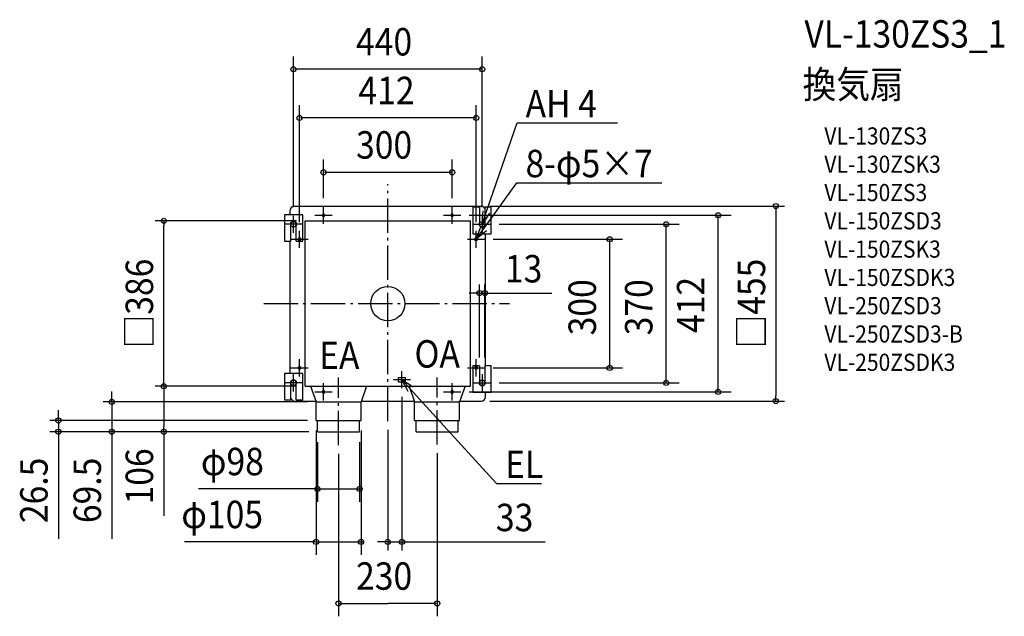
# Model space of a CAD drawing. Extents: x -859 to 1438, y -730 to 662.
import ezdxf
from ezdxf.enums import TextEntityAlignment as Align

# ---------------------------------------------------------------- set-up
doc = ezdxf.new("R2010")
doc.units = 0
doc.header["$LTSCALE"] = 20
doc.header["$PDMODE"] = 3
doc.header["$PDSIZE"] = -2
doc.linetypes.add('DASHDOT', pattern=[5.5, 4, -0.6, 0.3, -0.6])
doc.linetypes.add('DASHED', pattern=[0.75, 0.5, -0.25])
doc.layers.get('DEFPOINTS').update_dxf_attribs({"linetype": 'CONTINUOUS'})
for name, color, linetype in [('ARRANGE', 1, 'CONTINUOUS'), ('BASIS', 6, 'DASHDOT'), ('DETAIL', 5, 'CONTINUOUS'), ('ETC', 61, 'CONTINUOUS'), ('FIX', 11, 'CONTINUOUS'), ('NOTE', 4, 'CONTINUOUS'), ('OUTLINE', 3, 'CONTINUOUS'), ('SIZE', 30, 'CONTINUOUS')]:
    doc.layers.add(name, color=color, linetype=linetype)
doc.styles.get("Standard").update_dxf_attribs({"font": 'SIMPLEX.shx', "width": 0.9, "height": 64, "bigfont": 'BIGFONT.shx'})

msp = doc.modelspace()

# ---------------------------------------------------------------- linework, layer by layer
at = {"layer": 'ARRANGE', "color": 1, "linetype": 'CONTINUOUS'}
msp.add_circle((0, 0), 40, dxfattribs=at)
msp.add_point((0, 0), dxfattribs=at)
at = {"layer": 'BASIS', "color": 6, "linetype": 'DASHDOT'}
for p, q in [((0, -274.7), (0, 278.3)), ((-150, 186), (-150, 226)), ((150, 186), (150, 226)), ((-200, 185), (-240, 185)), ((-220, 165), (-220, 205)), ((-170, 206), (-130, 206)), ((130, 206), (170, 206)), ((200, 185), (240, 185)), ((220, 205), (220, 165)), ((-206, 130), (-206, 170)), ((206, 130), (206, 170)), ((-226, 150), (-186, 150)), ((186, 150), (226, 150)), ((-289.4, 0), (283.7, 0)), ((-206, -170), (-206, -130)), ((206, -170), (206, -130)), ((-226, -150), (-186, -150)), ((186, -150), (226, -150)), ((-220, -205), (-220, -165)), ((-115, -330.2), (-115, -172.4)), ((115, -329), (115, -172.4)), ((220, -165), (220, -205)), ((-200, -185), (-240, -185)), ((-170, -206), (-130, -206)), ((-150, -226), (-150, -186)), ((130, -206), (170, -206)), ((150, -226), (150, -186)), ((200, -185), (240, -185))]:
    msp.add_line(p, q, dxfattribs=at)
at = {"layer": 'DEFPOINTS', "color": 30, "linetype": 'CONTINUOUS'}
for p in [(217.5, 227.5), (-522.5, 193), (-193, 193), (226.5, 24.3), (213.5, -145.5), (226.5, -145.5), (-522.5, -193), (-193, -193), (-193, -193), (33, -197.5), (-643.9, -229.5), (-167.5, -229.5), (217.5, -227.5), (904.9, -227.5), (-768.4, -272.5), (-167.5, -272.5), (0, -274.7), (-164, -299), (-164, -299), (-164, -299), (33, -556)]:
    msp.add_point(p, dxfattribs=at)
at = {"layer": 'DETAIL', "color": 5, "linetype": 'CONTINUOUS'}
for p, q in [((-241, 207), (-241, 145.5)), ((-198, 207), (-241, 207)), ((-227.5, 207), (-227.5, 217.5)), ((-217.5, 227.5), (217.5, 227.5)), ((-198, 145.5), (-198, 207)), ((-152.5, 205), (-152.5, 207.2)), ((-147.5, 205), (-147.5, 207.2)), ((147.5, 205), (147.5, 207.2)), ((152.5, 205), (152.5, 207.2)), ((213.5, 224.5), (198, 224.5)), ((198, 224.5), (198, 163)), ((213.5, 224.5), (213.5, 185)), ((226.5, 224.5), (226.5, 185)), ((241, 224.5), (226.5, 224.5)), ((241, 163), (241, 224.5)), ((-226.5, 145.5), (-226.5, 185)), ((-213.5, 145.5), (-213.5, 185)), ((-193, -193), (-193, 193)), ((-193, 193), (193, 193)), ((193, -193), (193, 193)), ((198, 163), (241, 163)), ((227.5, -145.5), (227.5, 163)), ((-241, 145.5), (-226.5, 145.5)), ((-227.5, -163), (-227.5, 145.5)), ((-213.5, 145.5), (-198, 145.5)), ((-207, 152.5), (-204.8, 152.5)), ((-207, 147.5), (-204.8, 147.5)), ((205, 152.5), (207.2, 152.5)), ((205, 147.5), (207.2, 147.5)), ((-207, -147.5), (-204.8, -147.5)), ((-207, -152.5), (-204.8, -152.5)), ((198, -145.5), (198, -207)), ((213.5, -145.5), (198, -145.5)), ((213.5, -145.5), (213.5, -185)), ((226.5, -145.5), (226.5, -185)), ((241, -145.5), (226.5, -145.5)), ((241, -207), (241, -145.5)), ((-241, -163), (-241, -224.5)), ((-198, -163), (-241, -163)), ((-198, -224.5), (-198, -163)), ((25, -172.5), (41, -172.5)), ((25, -182.5), (25, -172.5)), ((25, -182.5), (41, -182.5)), ((41, -182.5), (41, -172.5)), ((-226.5, -224.5), (-226.5, -185)), ((-213.5, -224.5), (-213.5, -185)), ((-193, -193), (193, -193)), ((-180, -193), (-167.5, -229.5)), ((-50, -193), (-62.5, -229.5)), ((50, -193), (62.5, -229.5)), ((180, -193), (167.5, -229.5)), ((-241, -224.5), (-226.5, -224.5)), ((-217.5, -227.5), (-168.2, -227.5)), ((-213.5, -224.5), (-198, -224.5)), ((-167.5, -272.5), (-167.5, -229.5)), ((-167.5, -229.5), (-62.5, -229.5)), ((-62.5, -272.5), (-62.5, -229.5)), ((-61.8, -227.5), (61.8, -227.5)), ((62.5, -229.5), (167.5, -229.5)), ((62.5, -272.5), (62.5, -229.5)), ((167.5, -272.5), (167.5, -229.5)), ((168.2, -227.5), (169.4, -227.5)), ((169.4, -227.5), (217.5, -227.5)), ((198, -207), (241, -207)), ((227.5, -217.5), (227.5, -207)), ((-167.5, -272.5), (-62.5, -272.5)), ((-164, -299), (-164, -272.5)), ((-66, -299), (-66, -272.5)), ((62.5, -272.5), (167.5, -272.5)), ((66, -299), (66, -272.5)), ((164, -299), (164, -272.5)), ((-164, -299), (-66, -299)), ((66, -299), (164, -299))]:
    msp.add_line(p, q, dxfattribs=at)
at = {"layer": 'DETAIL', "color": 5, "linetype": 'DASHED'}
for p, q in [((205, -147.5), (207.2, -147.5)), ((205, -152.5), (207.2, -152.5)), ((-152.5, -207), (-152.5, -204.8)), ((-147.5, -207), (-147.5, -204.8)), ((147.5, -207), (147.5, -204.8)), ((152.5, -207), (152.5, -204.8))]:
    msp.add_line(p, q, dxfattribs=at)
at = {"layer": 'DETAIL', "color": 5, "linetype": 'CONTINUOUS'}
for centre, radius, start, end in [((-217.5, 217.5), 10, 90, 180), ((-150, 207), 2.5, 4.2175, 175.7825), ((150, 207), 2.5, 4.2175, 175.7825), ((217.5, 217.5), 10, 25.8419, 90), ((-220, 185), 6.5, 0, 180), ((-150, 205), 2.5, 180.2073, 359.7927), ((150, 205), 2.5, 180.2073, 359.7927), ((220, 185), 6.5, 180, 0), ((-207, 150), 2.5, 90.2073, 269.7927), ((-205, 150), 2.5, 274.2175, 85.7825), ((205, 150), 2.5, 90.2073, 269.7927), ((207, 150), 2.5, 274.2175, 85.7825), ((-207, -150), 2.5, 90.2073, 269.7927), ((-205, -150), 2.5, 274.2175, 85.7825), ((-220, -185), 6.5, 0, 180), ((220, -185), 6.5, 180, 0), ((-217.5, -217.5), 10, 205.8419, 270), ((217.5, -217.5), 10, 270, 0)]:
    msp.add_arc(centre, radius, start, end, dxfattribs=at)
at = {"layer": 'DETAIL', "color": 5, "linetype": 'DASHED'}
for centre, start, end in [((205, -150), 90.2073, 269.7927), ((207, -150), 274.2175, 85.7825), ((-150, -205), 4.2175, 175.7825), ((150, -205), 4.2175, 175.7825), ((-150, -207), 180.2073, 359.7927), ((150, -207), 180.2073, 359.7927)]:
    msp.add_arc(centre, 2.5, start, end, dxfattribs=at)
at = {"layer": 'FIX', "color": 11, "linetype": 'CONTINUOUS'}
for centre, radius in [((-150, 206), 2.5), ((150, 206), 2.5), ((-220, 185), 6.5), ((220, 185), 6.5), ((-206, 150), 2.5), ((206, 150), 2.5), ((-206, -150), 2.5), ((206, -150), 2.5), ((-220, -185), 6.5), ((220, -185), 6.5), ((-150, -206), 2.5), ((150, -206), 2.5)]:
    msp.add_circle(centre, radius, dxfattribs=at)
at = {"layer": 'NOTE', "color": 4, "linetype": 'CONTINUOUS'}
for p, q in [((239.5, 241.7), (301.3, 421.3)), ((301.3, 421.3), (321.3, 421.3)), ((321.3, 421.3), (535.3, 421.3)), ((241.1, 198.7), (301.1, 281.9)), ((301.1, 281.9), (321.1, 281.9)), ((321.1, 281.9), (639.3, 281.9)), ((220, 185), (239.5, 241.7)), ((220, 185), (222.2, 216)), ((237.4, 210.8), (220, 185)), ((206, 150), (241.1, 198.7)), ((206, 150), (217, 179)), ((230.1, 169.6), (206, 150)), ((33, -197.5), (33, -157.5)), ((13, -177.5), (53, -177.5)), ((47.2, -205.1), (33, -177.5)), ((33, -177.5), (59.1, -194.3)), ((33, -177.5), (73.4, -221.9)), ((73.4, -221.9), (253.4, -419.8)), ((253.4, -419.8), (273.4, -419.8)), ((273.4, -419.8), (358.5, -419.8))]:
    msp.add_line(p, q, dxfattribs=at)
at = {"layer": 'OUTLINE', "color": 3, "linetype": 'CONTINUOUS'}
for p, q in [((-241, 207), (-241, 145.5)), ((-227.5, 207), (-241, 207)), ((-227.5, 207), (-227.5, 217.5)), ((-217.5, 227.5), (217.5, 227.5)), ((226.5, 224.5), (226.5, 221.9)), ((241, 224.5), (226.5, 224.5)), ((241, 163), (241, 224.5)), ((227.5, -145.5), (227.5, 163)), ((227.5, 163), (241, 163)), ((-241, 145.5), (-227.5, 145.5)), ((-227.5, -163), (-227.5, 145.5)), ((241, -145.5), (227.5, -145.5)), ((241, -207), (241, -145.5)), ((-241, -163), (-241, -224.5)), ((-227.5, -163), (-241, -163)), ((-241, -224.5), (-226.5, -224.5)), ((-226.5, -224.5), (-226.5, -221.9)), ((-217.5, -227.5), (-168.2, -227.5)), ((-168.2, -227.5), (-167.5, -229.5)), ((-167.5, -272.5), (-167.5, -229.5)), ((-61.8, -227.5), (-62.5, -229.5)), ((-62.5, -272.5), (-62.5, -229.5)), ((-61.8, -227.5), (61.8, -227.5)), ((61.8, -227.5), (62.5, -229.5)), ((62.5, -272.5), (62.5, -229.5)), ((168.2, -227.5), (167.5, -229.5)), ((167.5, -272.5), (167.5, -229.5)), ((168.2, -227.5), (169.4, -227.5)), ((169.4, -227.5), (217.5, -227.5)), ((227.5, -217.5), (227.5, -207)), ((227.5, -207), (241, -207)), ((-167.5, -272.5), (-164, -272.5)), ((-164, -299), (-164, -272.5)), ((-66, -299), (-66, -272.5)), ((-66, -272.5), (-62.5, -272.5)), ((62.5, -272.5), (66, -272.5)), ((66, -299), (66, -272.5)), ((164, -272.5), (167.5, -272.5)), ((164, -299), (164, -272.5)), ((-164, -299), (-66, -299)), ((66, -299), (164, -299))]:
    msp.add_line(p, q, dxfattribs=at)
for centre, start, end in [((-217.5, 217.5), 90, 180), ((217.5, 217.5), 25.8419, 90), ((-217.5, -217.5), 205.8419, 270), ((217.5, -217.5), 270, 0)]:
    msp.add_arc(centre, 10, start, end, dxfattribs=at)
at = {"layer": 'SIZE', "color": 30, "linetype": 'CONTINUOUS'}
for p, q in [((-220, 225), (-220, 576.7)), ((220, 225), (220, 576.7)), ((218, 546.7), (-218, 546.7)), ((-206, 190), (-206, 463)), ((206, 190), (206, 463)), ((204, 433), (-204, 433)), ((-150, 246), (-150, 336.1)), ((150, 246), (150, 336.1)), ((148, 306.1), (-148, 306.1)), ((237.5, 227.5), (924.9, 227.5)), ((904.9, 227.5), (904.9, 215.5)), ((904.9, 215.5), (904.9, -215.5)), ((-213, 193), (-542.5, 193)), ((-522.5, 193), (-522.5, 181)), ((190, 206), (800.3, 206)), ((260, 185), (679.1, 185)), ((770.3, -204), (770.3, 204)), ((-522.5, -181), (-522.5, 181)), ((649.1, -183), (649.1, 183)), ((246, 150), (547.4, 150)), ((517.4, -148), (517.4, 148)), ((201.5, 24.3), (189.5, 24.3)), ((213.5, 24.3), (201.5, 24.3)), ((213.5, -125.5), (213.5, 44.3)), ((213.5, 24.3), (226.5, 24.3)), ((226.5, -125.5), (226.5, 44.3)), ((226.5, 24.3), (238.5, 24.3)), ((238.5, 24.3), (382.8, 24.3)), ((246, -150), (547.4, -150)), ((-522.5, -193), (-522.5, -181)), ((-643.9, -217.5), (-643.9, -205.5)), ((-213, -193), (-542.5, -193)), ((-213, -193), (-542.5, -193)), ((-522.5, -193), (-522.5, -205)), ((-522.5, -205), (-522.5, -287)), ((190, -206), (800.3, -206)), ((260, -185), (679.1, -185)), ((-187.5, -229.5), (-663.9, -229.5)), ((-643.9, -229.5), (-643.9, -217.5)), ((-643.9, -229.5), (-643.9, -299)), ((33, -217.5), (33, -576)), ((237.5, -227.5), (924.9, -227.5)), ((904.9, -227.5), (904.9, -215.5)), ((-768.4, -260.5), (-768.4, -248.5)), ((-187.5, -272.5), (-788.4, -272.5)), ((-768.4, -272.5), (-768.4, -260.5)), ((-768.4, -272.5), (-768.4, -299)), ((-522.5, -299), (-522.5, -287)), ((-167.5, -296.5), (-167.5, -586)), ((-62.5, -296.5), (-62.5, -586)), ((0, -294.7), (0, -576)), ((-184, -299), (-788.4, -299)), ((-768.4, -299), (-768.4, -311)), ((-768.4, -311), (-768.4, -548.5)), ((-184, -299), (-663.9, -299)), ((-643.9, -299), (-643.9, -311)), ((-643.9, -311), (-643.9, -548.5)), ((-184, -299), (-542.5, -299)), ((-522.5, -299), (-522.5, -495.4)), ((-164, -323), (-164, -462.5)), ((-66, -323), (-66, -462.5)), ((-115, -350.2), (-115, -729.6)), ((115, -349), (115, -729.6)), ((-168, -432.5), (-441.6, -432.5)), ((-166, -432.5), (-168, -432.5)), ((-164, -432.5), (-66, -432.5)), ((-64, -432.5), (-62, -432.5)), ((-171.5, -556), (-474.3, -556)), ((-169.5, -556), (-171.5, -556)), ((-167.5, -556), (-62.5, -556)), ((-60.5, -556), (-58.5, -556)), ((-12, -556), (-24, -556)), ((0, -556), (-12, -556)), ((0, -556), (33, -556)), ((33, -556), (45, -556)), ((45, -556), (367.3, -556)), ((-113, -699.6), (0, -699.6)), ((113, -699.6), (0, -699.6))]:
    msp.add_line(p, q, dxfattribs=at)
for centre in [(-220, 546.7), (220, 546.7), (-206, 433), (206, 433), (-150, 306.1), (150, 306.1), (904.9, 227.5), (770.3, 206), (-522.5, 193), (649.1, 185), (517.4, 150), (213.5, 24.3), (226.5, 24.3), (517.4, -150), (649.1, -185), (-522.5, -193), (-522.5, -193), (770.3, -206), (-643.9, -229.5), (904.9, -227.5), (-768.4, -272.5), (-768.4, -299), (-643.9, -299), (-522.5, -299), (-164, -432.5), (-66, -432.5), (-167.5, -556), (-62.5, -556), (0, -556), (33, -556), (-115, -699.6), (115, -699.6)]:
    msp.add_circle(centre, 6, dxfattribs=at)

# ---------------------------------------------------------------- texts
at = {"layer": 'ETC', "color": 61, "linetype": 'CONTINUOUS', "width": 0.9}
for s, height, p in [('VL-130ZS3_1', 64, (971.5, 597.1)), ('換気扇', 64, (967.3, 479.1)), ('VL-130ZS3', 40, (1018, 371)), ('VL-130ZSK3', 40, (1018, 305)), ('VL-150ZS3', 40, (1018, 239)), ('VL-150ZSD3', 40, (1018, 173)), ('VL-150ZSK3', 40, (1018, 107)), ('VL-150ZSDK3', 40, (1018, 41)), ('VL-250ZSD3', 40, (1018, -25)), ('VL-250ZSD3-B', 40, (1018, -91)), ('VL-250ZSDK3', 40, (1018, -157))]:
    msp.add_text(s, height=height, dxfattribs=at).set_placement(p)
at = {"layer": 'NOTE', "color": 4, "linetype": 'CONTINUOUS', "width": 0.9}
for s, p in [('%%uAH 4', (321.3, 434.1)), ('%%u8-φ5×7', (321.2, 294.7)), ('EA', (-160.2, -152.9)), ('OA', (62.1, -149.4)), ('%%uEL', (273.5, -407))]:
    msp.add_text(s, height=64, dxfattribs=at).set_placement(p)
at = {"layer": 'SIZE', "color": 30, "linetype": 'CONTINUOUS', "width": 0.9}
for s, p in [('440', (-74.1, 578.7)), ('412', (-68.6, 465)), ('300', (-74.1, 338.1)), ('φ98', (-436, -400.5)), ('φ105', (-481.6, -524)), ('230', (-74.1, -667.6))]:
    msp.add_text(s, height=64, dxfattribs=at).set_placement(p)
for s, p in [('□386', (-547.5, 0)), ('□455', (879.9, 0)), ('106', (-547.5, -403.2)), ('26.5', (-793.4, -435.8)), ('69.5', (-668.9, -435.8))]:
    msp.add_text(s, height=64, rotation=90, dxfattribs=at).set_placement(p, align=Align.CENTER)
for s, p in [('13', (316.6, 49.3)), ('33', (295.6, -531))]:
    msp.add_text(s, height=64, dxfattribs=at).set_placement(p, align=Align.CENTER)
for s, p in [('300', (485.4, -74.1)), ('370', (617.1, -74.1)), ('412', (738.3, -68.6))]:
    msp.add_text(s, height=64, rotation=90, dxfattribs=at).set_placement(p)

doc.saveas('drawing.dxf')
